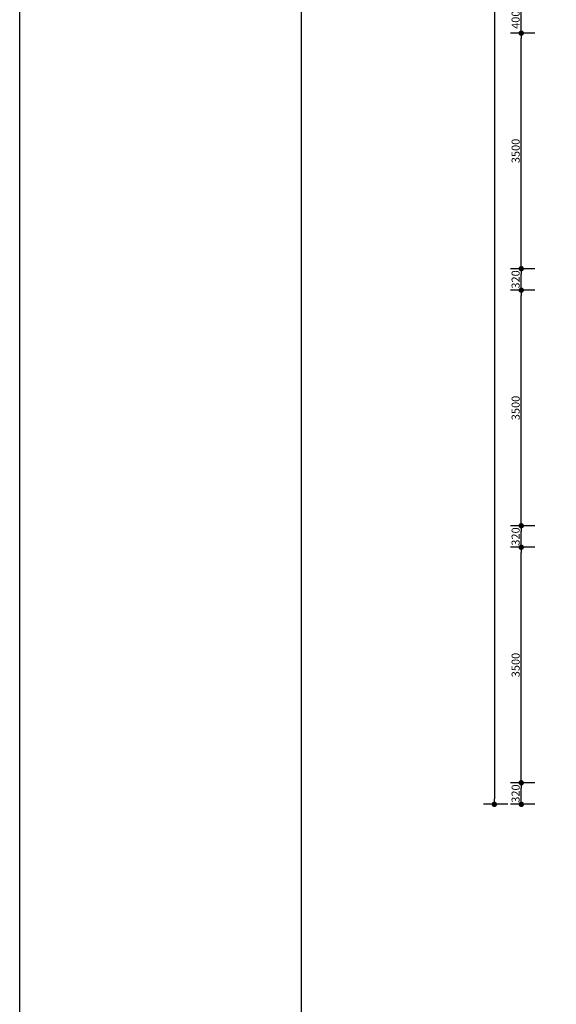
# Model space of a CAD drawing. Units: millimetres. Extents: x 16802687 to 16953881, y -1649289 to -1281754.
# Drawn here: x 16804373 to 16812344, y -1634657 to -1620025 of the extents above; entities that cross this region are included whole.
import ezdxf

# ---------------------------------------------------------------- set-up
doc = ezdxf.new("R2010")
doc.units = ezdxf.units.MM
doc.styles.add('黑体', font='txt')
doc.dimstyles.new('1109', dxfattribs={"dimscale": 40, "dimtxt": 3, "dimasz": 0.5, "dimexe": 4, "dimexo": 2, "dimgap": 0.6, "dimtad": 1, "dimdec": 0, "dimrnd": 5, "dimzin": 12, "dimdsep": 46, "dimtxsty": '黑体', "dimblk": 'DOT', "dimcen": 0.125, "dimclrd": 247, "dimclre": 247, "dimclrt": 7, "dimadec": 0, "dimazin": 0, "dimtfac": 1, "dimtdec": 0, "dimtix": 1, "dimtmove": 2, "dimatfit": 3, "dimldrblk": 'DOTSMALL', "dimfxl": 5, "dimtvp": 1, "dimtolj": 1, "dimtzin": 0, "dimarcsym": 1})

# ---------------------------------------------------------------- blocks, each defined once
blk = doc.blocks.new('_Dot')
at = {"color": 0, "linetype": 'ByBlock', "lineweight": -2}
blk.add_line((-0.5, 0), (-1, 0), dxfattribs=at)
at = {"color": 0, "linetype": 'ByBlock', "const_width": 0.5}
blk.add_lwpolyline([(-0.25, 0, 1), (0.25, 0, 1)], format="xyb", close=True, dxfattribs=at)
blk = doc.blocks.new('*D570')
at = {"color": 247, "lineweight": -2, "transparency": 16777216}
for p, q in [((16812024, -1631365), (16811664, -1631365)), ((16811824, -1631605), (16811824, -1631445)), ((16812024, -1631685), (16811664, -1631685))]:
    blk.add_line(p, q, dxfattribs=at)
at = {"layer": 'Defpoints', "color": 0, "transparency": 16777216}
for p in [(16811824, -1631365), (16812224, -1631365), (16812224, -1631685)]:
    blk.add_point(p, dxfattribs=at)
at = {"color": 247, "lineweight": -2, "transparency": 16777216, "xscale": 80, "yscale": 80, "zscale": 80}
for p, rotation in [((16811824, -1631365), 90), ((16811824, -1631685), 270)]:
    blk.add_blockref('_Dot', p, dxfattribs=dict(at, rotation=rotation))
at = {"color": 7, "transparency": 16777216, "insert": (16811740, -1631525), "char_height": 120, "attachment_point": 5, "rotation": 90, "style": '黑体'}
blk.add_mtext('\\A1;320', dxfattribs=at)
blk = doc.blocks.new('点')
blk.add_hatch(color=256).paths.add_polyline_path([(48868.63, -125758.92), (48883.04, -125762.8), (48887.4, -125757.59), (48884.25, -125750.34), (48881.7, -125742.35), (48881.7, -125735.9), (48881.74, -125713.06), (48883.48, -125705.85), (48888.31, -125697.52), (48883.53, -125692.15), (48873.3, -125695.32), (48861.56, -125697.14), (48836.14, -125697.3), (48817.02, -125691.08), (48812.82, -125696.63), (48817.01, -125706.13), (48818.78, -125713.19), (48819.21, -125741.56), (48813.5, -125758.74), (48818.27, -125762.82), (48831.04, -125759.42), (48850.02, -125757.8)])
blk.add_lwpolyline([(48817.02, -125691.08), (48818.04, -125691.41), (48836.14, -125697.3), (48861.56, -125697.14), (48873.3, -125695.32), (48883.53, -125692.15), (48888.31, -125697.52), (48883.48, -125705.85), (48881.74, -125713.06), (48881.7, -125735.9), (48881.7, -125742.35), (48884.25, -125750.34), (48887.4, -125757.59), (48883.04, -125762.8), (48868.63, -125758.92), (48850.02, -125757.8), (48831.04, -125759.42), (48818.27, -125762.82), (48813.5, -125758.74), (48819.21, -125741.56), (48818.78, -125713.19), (48817.01, -125706.13), (48812.82, -125696.63), (48817.02, -125691.08)])
blk = doc.blocks.new('*D571')
at = {"color": 247, "lineweight": -2, "transparency": 16777216}
for p, q in [((16812024, -1627865), (16811664, -1627865)), ((16811824, -1631285), (16811824, -1627945)), ((16812024, -1631365), (16811664, -1631365))]:
    blk.add_line(p, q, dxfattribs=at)
at = {"layer": 'Defpoints', "color": 0, "transparency": 16777216}
for p in [(16811824, -1627865), (16812224, -1627865), (16812224, -1631365)]:
    blk.add_point(p, dxfattribs=at)
at = {"color": 247, "lineweight": -2, "transparency": 16777216, "xscale": 80, "yscale": 80, "zscale": 80}
for p, rotation in [((16811824, -1627865), 90), ((16811824, -1631365), 270)]:
    blk.add_blockref('_Dot', p, dxfattribs=dict(at, rotation=rotation))
at = {"color": 7, "transparency": 16777216, "insert": (16811740, -1629615), "char_height": 120, "attachment_point": 5, "rotation": 90, "style": '黑体'}
blk.add_mtext('\\A1;3500', dxfattribs=at)
blk = doc.blocks.new('*D572')
at = {"color": 247, "lineweight": -2, "transparency": 16777216}
for p, q in [((16812024, -1627545), (16811664, -1627545)), ((16811824, -1627785), (16811824, -1627625)), ((16812024, -1627865), (16811664, -1627865))]:
    blk.add_line(p, q, dxfattribs=at)
at = {"layer": 'Defpoints', "color": 0, "transparency": 16777216}
for p in [(16811824, -1627545), (16812224, -1627545), (16812224, -1627865)]:
    blk.add_point(p, dxfattribs=at)
at = {"color": 247, "lineweight": -2, "transparency": 16777216, "xscale": 80, "yscale": 80, "zscale": 80}
for p, rotation in [((16811824, -1627545), 90), ((16811824, -1627865), 270)]:
    blk.add_blockref('_Dot', p, dxfattribs=dict(at, rotation=rotation))
at = {"color": 7, "transparency": 16777216, "insert": (16811740, -1627705), "char_height": 120, "attachment_point": 5, "rotation": 90, "style": '黑体'}
blk.add_mtext('\\A1;320', dxfattribs=at)
blk = doc.blocks.new('*D573')
at = {"color": 247, "lineweight": -2, "transparency": 16777216}
for p, q in [((16812024, -1624045), (16811664, -1624045)), ((16811824, -1627465), (16811824, -1624125)), ((16812024, -1627545), (16811664, -1627545))]:
    blk.add_line(p, q, dxfattribs=at)
at = {"layer": 'Defpoints', "color": 0, "transparency": 16777216}
for p in [(16811824, -1624045), (16812224, -1624045), (16812224, -1627545)]:
    blk.add_point(p, dxfattribs=at)
at = {"color": 247, "lineweight": -2, "transparency": 16777216, "xscale": 80, "yscale": 80, "zscale": 80}
for p, rotation in [((16811824, -1624045), 90), ((16811824, -1627545), 270)]:
    blk.add_blockref('_Dot', p, dxfattribs=dict(at, rotation=rotation))
at = {"color": 7, "transparency": 16777216, "insert": (16811740, -1625795), "char_height": 120, "attachment_point": 5, "rotation": 90, "style": '黑体'}
blk.add_mtext('\\A1;3500', dxfattribs=at)
blk = doc.blocks.new('*D574')
at = {"color": 247, "lineweight": -2, "transparency": 16777216}
for p, q in [((16812024, -1623725), (16811664, -1623725)), ((16811824, -1623965), (16811824, -1623805)), ((16812024, -1624045), (16811664, -1624045))]:
    blk.add_line(p, q, dxfattribs=at)
at = {"layer": 'Defpoints', "color": 0, "transparency": 16777216}
for p in [(16811824, -1623725), (16812224, -1623725), (16812224, -1624045)]:
    blk.add_point(p, dxfattribs=at)
at = {"color": 247, "lineweight": -2, "transparency": 16777216, "xscale": 80, "yscale": 80, "zscale": 80}
for p, rotation in [((16811824, -1623725), 90), ((16811824, -1624045), 270)]:
    blk.add_blockref('_Dot', p, dxfattribs=dict(at, rotation=rotation))
at = {"color": 7, "transparency": 16777216, "insert": (16811740, -1623885), "char_height": 120, "attachment_point": 5, "rotation": 90, "style": '黑体'}
blk.add_mtext('\\A1;320', dxfattribs=at)
blk = doc.blocks.new('*D575')
at = {"color": 247, "lineweight": -2, "transparency": 16777216}
for p, q in [((16812024, -1620225), (16811664, -1620225)), ((16811824, -1623645), (16811824, -1620305)), ((16812024, -1623725), (16811664, -1623725))]:
    blk.add_line(p, q, dxfattribs=at)
at = {"layer": 'Defpoints', "color": 0, "transparency": 16777216}
for p in [(16811824, -1620225), (16812224, -1620225), (16812224, -1623725)]:
    blk.add_point(p, dxfattribs=at)
at = {"color": 247, "lineweight": -2, "transparency": 16777216, "xscale": 80, "yscale": 80, "zscale": 80}
for p, rotation in [((16811824, -1620225), 90), ((16811824, -1623725), 270)]:
    blk.add_blockref('_Dot', p, dxfattribs=dict(at, rotation=rotation))
at = {"color": 7, "transparency": 16777216, "insert": (16811740, -1621975), "char_height": 120, "attachment_point": 5, "rotation": 90, "style": '黑体'}
blk.add_mtext('\\A1;3500', dxfattribs=at)
blk = doc.blocks.new('*D576')
at = {"color": 247, "lineweight": -2, "transparency": 16777216}
for p, q in [((16812024, -1619825), (16811664, -1619825)), ((16811824, -1620145), (16811824, -1619905)), ((16812024, -1620225), (16811664, -1620225))]:
    blk.add_line(p, q, dxfattribs=at)
at = {"layer": 'Defpoints', "color": 0, "transparency": 16777216}
for p in [(16811824, -1619825), (16812224, -1619825), (16812224, -1620225)]:
    blk.add_point(p, dxfattribs=at)
at = {"color": 247, "lineweight": -2, "transparency": 16777216, "xscale": 80, "yscale": 80, "zscale": 80}
for p, rotation in [((16811824, -1619825), 90), ((16811824, -1620225), 270)]:
    blk.add_blockref('_Dot', p, dxfattribs=dict(at, rotation=rotation))
at = {"color": 7, "transparency": 16777216, "insert": (16811740, -1620025), "char_height": 120, "attachment_point": 5, "rotation": 90, "style": '黑体'}
blk.add_mtext('\\A1;400', dxfattribs=at)
blk = doc.blocks.new('*D583')
at = {"color": 247, "lineweight": -2, "transparency": 16777216}
for p, q in [((16811624, -1606660), (16811264, -1606660)), ((16811424, -1606740), (16811424, -1631605)), ((16811624, -1631685), (16811264, -1631685))]:
    blk.add_line(p, q, dxfattribs=at)
at = {"layer": 'Defpoints', "color": 0, "transparency": 16777216}
for p in [(16812224, -1606660), (16811424, -1631685), (16812224, -1631685)]:
    blk.add_point(p, dxfattribs=at)
at = {"color": 247, "lineweight": -2, "transparency": 16777216, "xscale": 80, "yscale": 80, "zscale": 80}
for p, rotation in [((16811424, -1606660), 90), ((16811424, -1631685), 270)]:
    blk.add_blockref('_Dot', p, dxfattribs=dict(at, rotation=rotation))
at = {"color": 7, "transparency": 16777216, "insert": (16811340, -1619172), "char_height": 120, "attachment_point": 5, "rotation": 90, "style": '黑体'}
blk.add_mtext('\\A1;25025', dxfattribs=at)
blk = doc.blocks.new('dfasdfgggg')
at = {"color": 134}
blk.add_lwpolyline([(60303.9, 27322.1), (83402.8, 27322.1), (83402.8, 10987.9), (60303.9, 10987.9)], close=True, dxfattribs=at)
at = {"color": 55}
blk.add_lwpolyline([(61545.6, 26937.1), (83017.8, 26937.1), (83017.8, 11415.7), (61545.6, 11415.7)], close=True, dxfattribs=at)

msp = doc.modelspace()

# ---------------------------------------------------------------- block references
at = {"xscale": 3.371833000332117, "yscale": 3.371833000332117, "zscale": 3.371833000332117}
msp.add_blockref('dfasdfgggg', (16601038.5, -1684652.5), dxfattribs=at)

# ---------------------------------------------------------------- dimensions: what is measured, and where the dimension line sits
for base, p1, p2, angle, picture, middle in [((16811424.2, -1631684.6), (16812224.2, -1606659.5), (16812224.2, -1631684.6), 90, '*D583', (16811340.2, -1619172.1)), ((16811824.2, -1619824.6), (16812224.2, -1620224.6), (16812224.2, -1619824.6), 270, '*D576', (16811740.2, -1620024.6)), ((16811824.2, -1620224.6), (16812224.2, -1623724.6), (16812224.2, -1620224.6), 270, '*D575', (16811740.2, -1621974.6)), ((16811824.2, -1623724.6), (16812224.2, -1624044.6), (16812224.2, -1623724.6), 270, '*D574', (16811740.2, -1623884.6)), ((16811824.2, -1624044.6), (16812224.2, -1627544.6), (16812224.2, -1624044.6), 270, '*D573', (16811740.2, -1625794.6)), ((16811824.2, -1627544.6), (16812224.2, -1627864.6), (16812224.2, -1627544.6), 270, '*D572', (16811740.2, -1627704.6)), ((16811824.2, -1627864.6), (16812224.2, -1631364.6), (16812224.2, -1627864.6), 270, '*D571', (16811740.2, -1629614.6)), ((16811824.2, -1631364.6), (16812224.2, -1631684.6), (16812224.2, -1631364.6), 270, '*D570', (16811740.2, -1631524.6))]:
    dim = msp.add_linear_dim(base=base, p1=p1, p2=p2, angle=angle, dimstyle='1109', override={"dimasz": 2, "dimldrblk": '点', "dimfxlon": 1})
    dim.commit()
    dim.dimension.update_dxf_attribs({"geometry": picture, "text_midpoint": middle})

doc.saveas('drawing.dxf')
